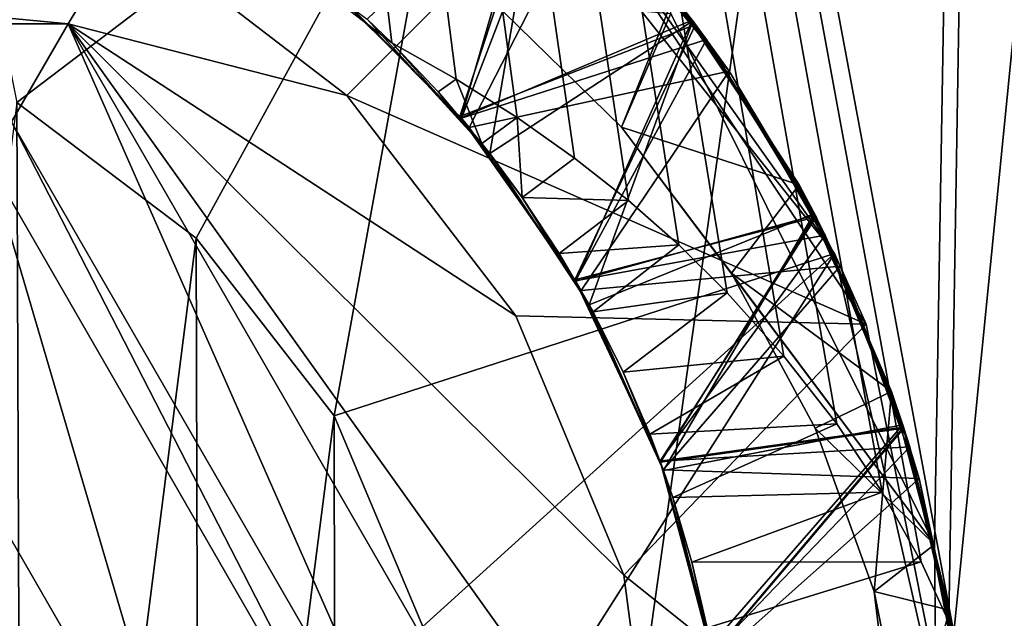
# Model space of a CAD drawing. Units: millimetres. Extents: x -119 to -11, y 0 to 413.
# Drawn here: x -96 to -95, y 202 to 203 of the extents above; entities that cross this region are included whole.
import ezdxf

# ---------------------------------------------------------------- set-up
doc = ezdxf.new("R2010")
doc.units = ezdxf.units.MM
doc.header["$LTSCALE"] = 52.148148
for name, color, linetype in [('201', 7, 'CONTINUOUS'), ('203', 7, 'CONTINUOUS'), ('204', 7, 'CONTINUOUS'), ('224', 7, 'CONTINUOUS'), ('228', 7, 'CONTINUOUS'), ('229', 7, 'CONTINUOUS'), ('231', 7, 'CONTINUOUS'), ('232', 7, 'CONTINUOUS'), ('233', 7, 'CONTINUOUS'), ('235', 7, 'CONTINUOUS'), ('246', 7, 'CONTINUOUS'), ('249', 7, 'CONTINUOUS'), ('250', 7, 'CONTINUOUS'), ('251', 7, 'CONTINUOUS'), ('253', 7, 'CONTINUOUS'), ('254', 7, 'CONTINUOUS'), ('261', 7, 'CONTINUOUS'), ('262', 7, 'CONTINUOUS'), ('270', 7, 'CONTINUOUS')]:
    doc.layers.add(name, color=color, linetype=linetype)

msp = doc.modelspace()

# ---------------------------------------------------------------- linework, layer by layer
at = {"layer": '201', "linetype": 'Continuous'}
for points in [[(-95.7912, 202.6975, -235.9119), (-95.5891, 202.4959, -235.9313), (-95.4493, 202.8585, -235.7188), (-95.7912, 202.6975, -235.9119)], [(-95.4493, 202.8585, -235.7188), (-95.5891, 202.4959, -235.9313), (-95.2342, 202.6101, -235.737), (-95.4493, 202.8585, -235.7188)], [(-95.7791, 202.6872, -235.2131), (-95.578, 202.4826, -235.2326), (-95.407, 202.816, -235.0221), (-95.7791, 202.6872, -235.2131)], [(-95.407, 202.816, -235.0221), (-95.578, 202.4826, -235.2326), (-95.2018, 202.5642, -235.0403), (-95.407, 202.816, -235.0221)], [(-95.549, 202.6707, -236.5398), (-95.3575, 202.4832, -236.5395), (-95.2819, 202.6726, -236.4327), (-95.549, 202.6707, -236.5398)], [(-95.2819, 202.6726, -236.4327), (-95.3575, 202.4832, -236.5395), (-95.1004, 202.3995, -236.4511), (-95.2819, 202.6726, -236.4327)], [(-95.5891, 202.4959, -235.9313), (-95.4239, 202.2609, -235.9508), (-95.2342, 202.6101, -235.737), (-95.5891, 202.4959, -235.9313)], [(-95.2342, 202.6101, -235.737), (-95.4239, 202.2609, -235.9508), (-95.0626, 202.327, -235.7554), (-95.2342, 202.6101, -235.737)], [(-95.578, 202.4826, -235.2326), (-95.4158, 202.2468, -235.2517), (-95.2018, 202.5642, -235.0403), (-95.578, 202.4826, -235.2326)], [(-95.2018, 202.5642, -235.0403), (-95.4158, 202.2468, -235.2517), (-95.041, 202.282, -235.0584), (-95.2018, 202.5642, -235.0403)], [(-95.3575, 202.4832, -236.5395), (-95.1982, 202.2721, -236.5394), (-95.1004, 202.3995, -236.4511), (-95.3575, 202.4832, -236.5395)], [(-95.1004, 202.3995, -236.4511), (-95.1982, 202.2721, -236.5394), (-94.9667, 202.1006, -236.4694), (-95.1004, 202.3995, -236.4511)], [(-95.4239, 202.2609, -235.9508), (-95.3016, 202.0001, -235.9703), (-95.0626, 202.327, -235.7554), (-95.4239, 202.2609, -235.9508)], [(-95.0626, 202.327, -235.7554), (-95.3016, 202.0001, -235.9703), (-94.9402, 202.0205, -235.7739), (-95.0626, 202.327, -235.7554)], [(-95.4158, 202.2468, -235.2517), (-95.297, 201.9873, -235.2711), (-95.041, 202.282, -235.0584), (-95.4158, 202.2468, -235.2517)], [(-95.041, 202.282, -235.0584), (-95.297, 201.9873, -235.2711), (-94.9267, 201.9748, -235.0766), (-95.041, 202.282, -235.0584)], [(-95.1982, 202.2721, -236.5394), (-95.077, 202.0478, -236.5405), (-94.9667, 202.1006, -236.4694), (-95.1982, 202.2721, -236.5394)], [(-95.077, 202.0478, -236.5405), (-94.9919, 201.8114, -236.5439), (-94.9667, 202.1006, -236.4694), (-95.077, 202.0478, -236.5405)], [(-94.9667, 202.1006, -236.4694), (-94.9919, 201.8114, -236.5439), (-94.8829, 201.7846, -236.4874), (-94.9667, 202.1006, -236.4694)], [(-95.3016, 202.0001, -235.9703), (-95.2266, 201.7222, -235.9896), (-94.9402, 202.0205, -235.7739), (-95.3016, 202.0001, -235.9703)], [(-94.9402, 202.0205, -235.7739), (-95.2266, 201.7222, -235.9896), (-94.8694, 201.7, -235.7923), (-94.9402, 202.0205, -235.7739)], [(-95.297, 201.9873, -235.2711), (-95.2245, 201.7104, -235.2907), (-94.9267, 201.9748, -235.0766), (-95.297, 201.9873, -235.2711)], [(-94.9267, 201.9748, -235.0766), (-95.2245, 201.7104, -235.2907), (-94.8633, 201.6517, -235.0949), (-94.9267, 201.9748, -235.0766)], [(-94.9919, 201.8114, -236.5439), (-94.9428, 201.5651, -236.5498), (-94.8829, 201.7846, -236.4874), (-94.9919, 201.8114, -236.5439)], [(-94.8829, 201.7846, -236.4874), (-94.9428, 201.5651, -236.5498), (-94.8513, 201.4604, -236.5055), (-94.8829, 201.7846, -236.4874)]]:
    msp.add_3dface(points, dxfattribs=at)
at = {"layer": '203', "linetype": 'Continuous'}
for points in [[(-95.3575, 202.4832, -236.5395), (-95.549, 202.6707, -236.5398), (-95.286, 202.6474, -236.688), (-95.3575, 202.4832, -236.5395)], [(-94.9044, 201.8796, -236.6315), (-95.3575, 202.4832, -236.5395), (-95.286, 202.6474, -236.688), (-94.9044, 201.8796, -236.6315)], [(-95.1982, 202.2721, -236.5394), (-95.3575, 202.4832, -236.5395), (-94.9044, 201.8796, -236.6315), (-95.1982, 202.2721, -236.5394)], [(-95.077, 202.0478, -236.5405), (-95.1982, 202.2721, -236.5394), (-94.9044, 201.8796, -236.6315), (-95.077, 202.0478, -236.5405)], [(-94.9919, 201.8114, -236.5439), (-95.077, 202.0478, -236.5405), (-94.9044, 201.8796, -236.6315), (-94.9919, 201.8114, -236.5439)], [(-94.8964, 201.0203, -236.6302), (-94.9919, 201.8114, -236.5439), (-94.9044, 201.8796, -236.6315), (-94.8964, 201.0203, -236.6302)], [(-94.9428, 201.5651, -236.5498), (-94.9919, 201.8114, -236.5439), (-94.8964, 201.0203, -236.6302), (-94.9428, 201.5651, -236.5498)]]:
    msp.add_3dface(points, dxfattribs=at)
at = {"layer": '204', "linetype": 'Continuous'}
for points in [[(-96.851, 304.8328, -212.7905), (-96.851, 185.3328, -212.7905), (-93.1428, 185.3328, -213.3778), (-96.851, 304.8328, -212.7905)], [(-96.851, 304.8328, -212.7905), (-93.1428, 185.3328, -213.3778), (-93.1715, 304.8328, -213.3685), (-96.851, 304.8328, -212.7905)], [(-94.9044, 201.8796, -236.6315), (-95.286, 202.6474, -236.688), (-93.1428, 304.8328, -236.2031), (-94.9044, 201.8796, -236.6315)], [(-94.8964, 201.0203, -236.6302), (-94.9044, 201.8796, -236.6315), (-93.1428, 304.8328, -236.2031), (-94.8964, 201.0203, -236.6302)], [(-93.1428, 185.3328, -236.2031), (-94.8964, 201.0203, -236.6302), (-93.1428, 304.8328, -236.2031), (-93.1428, 185.3328, -236.2031)]]:
    msp.add_3dface(points, dxfattribs=at)
at = {"layer": '224', "linetype": 'Continuous'}
for points in [[(-93.8226, 212.3328, -234.1108), (-96.851, 212.3328, -234.5905), (-94.8766, 201.7518, -234.3895), (-93.8226, 212.3328, -234.1108)], [(-94.8766, 201.7518, -234.3895), (-96.851, 212.3328, -234.5905), (-94.9237, 201.8545, -234.3991), (-94.8766, 201.7518, -234.3895)], [(-94.9237, 201.8545, -234.3991), (-96.851, 212.3328, -234.5905), (-94.98, 201.955, -234.4102), (-94.9237, 201.8545, -234.3991)], [(-94.98, 201.955, -234.4102), (-96.851, 212.3328, -234.5905), (-95.046, 202.0538, -234.4228), (-94.98, 201.955, -234.4102)], [(-95.046, 202.0538, -234.4228), (-96.851, 212.3328, -234.5905), (-95.1224, 202.1518, -234.4368), (-95.046, 202.0538, -234.4228)], [(-95.1224, 202.1518, -234.4368), (-96.851, 212.3328, -234.5905), (-95.2043, 202.2436, -234.4511), (-95.1224, 202.1518, -234.4368)], [(-95.2043, 202.2436, -234.4511), (-96.851, 212.3328, -234.5905), (-95.2743, 202.3128, -234.4628), (-95.2043, 202.2436, -234.4511)], [(-95.2743, 202.3128, -234.4628), (-96.851, 212.3328, -234.5905), (-95.3474, 202.3772, -234.4744), (-95.2743, 202.3128, -234.4628)], [(-95.3474, 202.3772, -234.4744), (-96.851, 212.3328, -234.5905), (-95.4253, 202.4384, -234.4862), (-95.3474, 202.3772, -234.4744)], [(-95.4253, 202.4384, -234.4862), (-96.851, 212.3328, -234.5905), (-95.5086, 202.497, -234.4981), (-95.4253, 202.4384, -234.4862)], [(-95.5086, 202.497, -234.4981), (-96.851, 212.3328, -234.5905), (-95.5967, 202.5525, -234.5099), (-95.5086, 202.497, -234.4981)], [(-95.5967, 202.5525, -234.5099), (-96.851, 212.3328, -234.5905), (-95.6897, 202.6049, -234.5214), (-95.5967, 202.5525, -234.5099)], [(-95.6897, 202.6049, -234.5214), (-96.851, 212.3328, -234.5905), (-96.0231, 202.86, -234.5554), (-95.6897, 202.6049, -234.5214)], [(-96.851, 212.3328, -214.9905), (-93.8226, 212.3328, -215.4701), (-96.851, 190.8756, -214.9905), (-96.851, 212.3328, -214.9905)], [(-96.851, 190.8756, -214.9905), (-93.8226, 212.3328, -215.4701), (-93.8226, 190.8756, -215.4701), (-96.851, 190.8756, -214.9905)], [(-93.8226, 190.8756, -234.1108), (-93.8226, 212.3328, -234.1108), (-94.8766, 201.7518, -234.3895), (-93.8226, 190.8756, -234.1108)]]:
    msp.add_3dface(points, dxfattribs=at)
at = {"layer": '228', "linetype": 'Continuous'}
for points in [[(-95.7945, 202.7002, -236.028), (-95.4675, 202.876, -236.2378), (-95.5912, 202.4984, -236.0472), (-95.7945, 202.7002, -236.028)], [(-95.7934, 202.6993, -235.3281), (-95.4771, 202.8852, -235.537), (-95.5896, 202.4964, -235.3474), (-95.7934, 202.6993, -235.3281)], [(-95.7257, 202.6395, -234.6342), (-95.4729, 202.8814, -234.8372), (-95.5481, 202.4451, -234.6518), (-95.7257, 202.6395, -234.6342)], [(-95.4675, 202.876, -236.2378), (-95.2501, 202.6314, -236.2558), (-95.5912, 202.4984, -236.0472), (-95.4675, 202.876, -236.2378)], [(-95.4771, 202.8852, -235.537), (-95.2549, 202.6379, -235.5554), (-95.5896, 202.4964, -235.3474), (-95.4771, 202.8852, -235.537)], [(-95.4729, 202.8814, -234.8372), (-95.2541, 202.6368, -234.8554), (-95.5481, 202.4451, -234.6518), (-95.4729, 202.8814, -234.8372)], [(-95.5912, 202.4984, -236.0472), (-95.2501, 202.6314, -236.2558), (-95.4247, 202.2623, -236.0666), (-95.5912, 202.4984, -236.0472)], [(-95.5896, 202.4964, -235.3474), (-95.2549, 202.6379, -235.5554), (-95.4236, 202.2605, -235.3668), (-95.5896, 202.4964, -235.3474)], [(-95.5481, 202.4451, -234.6518), (-95.2541, 202.6368, -234.8554), (-95.4041, 202.2259, -234.6695), (-95.5481, 202.4451, -234.6518)], [(-95.2501, 202.6314, -236.2558), (-95.0758, 202.3535, -236.2741), (-95.4247, 202.2623, -236.0666), (-95.2501, 202.6314, -236.2558)], [(-95.2549, 202.6379, -235.5554), (-95.0773, 202.356, -235.574), (-95.4236, 202.2605, -235.3668), (-95.2549, 202.6379, -235.5554)], [(-95.2541, 202.6368, -234.8554), (-95.0784, 202.358, -234.8739), (-95.4041, 202.2259, -234.6695), (-95.2541, 202.6368, -234.8554)], [(-95.4247, 202.2623, -236.0666), (-95.0758, 202.3535, -236.2741), (-95.3016, 202.0002, -236.0864), (-95.4247, 202.2623, -236.0666)], [(-95.4236, 202.2605, -235.3668), (-95.0773, 202.356, -235.574), (-95.3011, 201.9987, -235.3865), (-95.4236, 202.2605, -235.3668)], [(-95.4041, 202.2259, -234.6695), (-95.0784, 202.358, -234.8739), (-95.2967, 201.9866, -234.6874), (-95.4041, 202.2259, -234.6695)], [(-95.0758, 202.3535, -236.2741), (-94.9492, 202.0491, -236.2926), (-95.3016, 202.0002, -236.0864), (-95.0758, 202.3535, -236.2741)], [(-95.0773, 202.356, -235.574), (-94.9488, 202.0477, -235.5928), (-95.3011, 201.9987, -235.3865), (-95.0773, 202.356, -235.574)], [(-95.0784, 202.358, -234.8739), (-94.9503, 202.0523, -234.8926), (-95.2967, 201.9866, -234.6874), (-95.0784, 202.358, -234.8739)], [(-95.3016, 202.0002, -236.0864), (-94.9492, 202.0491, -236.2926), (-95.2264, 201.7213, -236.1059), (-95.3016, 202.0002, -236.0864)], [(-95.3011, 201.9987, -235.3865), (-94.9488, 202.0477, -235.5928), (-95.2262, 201.7201, -235.406), (-95.3011, 201.9987, -235.3865)], [(-95.2967, 201.9866, -234.6874), (-94.9503, 202.0523, -234.8926), (-95.2285, 201.7328, -234.7052), (-95.2967, 201.9866, -234.6874)], [(-94.9503, 202.0523, -234.8926), (-94.8733, 201.7281, -234.9112), (-95.2285, 201.7328, -234.7052), (-94.9503, 202.0523, -234.8926)], [(-94.9492, 202.0491, -236.2926), (-94.8734, 201.7273, -236.3112), (-95.2264, 201.7213, -236.1059), (-94.9492, 202.0491, -236.2926)], [(-94.9488, 202.0477, -235.5928), (-94.8725, 201.7217, -235.6116), (-95.2262, 201.7201, -235.406), (-94.9488, 202.0477, -235.5928)]]:
    msp.add_3dface(points, dxfattribs=at)
at = {"layer": '229', "linetype": 'Continuous'}
for points in [[(-95.4493, 202.8585, -235.7188), (-95.2549, 202.6379, -235.5554), (-95.4771, 202.8852, -235.537), (-95.4493, 202.8585, -235.7188)], [(-95.407, 202.816, -235.0221), (-95.2541, 202.6368, -234.8554), (-95.4729, 202.8814, -234.8372), (-95.407, 202.816, -235.0221)], [(-95.2819, 202.6726, -236.4327), (-95.2501, 202.6314, -236.2558), (-95.4675, 202.876, -236.2378), (-95.2819, 202.6726, -236.4327)], [(-95.4493, 202.8585, -235.7188), (-95.2342, 202.6101, -235.737), (-95.2549, 202.6379, -235.5554), (-95.4493, 202.8585, -235.7188)], [(-95.407, 202.816, -235.0221), (-95.2018, 202.5642, -235.0403), (-95.2541, 202.6368, -234.8554), (-95.407, 202.816, -235.0221)], [(-95.2819, 202.6726, -236.4327), (-95.1004, 202.3995, -236.4511), (-95.2501, 202.6314, -236.2558), (-95.2819, 202.6726, -236.4327)], [(-95.2342, 202.6101, -235.737), (-95.0773, 202.356, -235.574), (-95.2549, 202.6379, -235.5554), (-95.2342, 202.6101, -235.737)], [(-95.2018, 202.5642, -235.0403), (-95.0784, 202.358, -234.8739), (-95.2541, 202.6368, -234.8554), (-95.2018, 202.5642, -235.0403)], [(-95.1004, 202.3995, -236.4511), (-95.0758, 202.3535, -236.2741), (-95.2501, 202.6314, -236.2558), (-95.1004, 202.3995, -236.4511)], [(-95.2342, 202.6101, -235.737), (-95.0626, 202.327, -235.7554), (-95.0773, 202.356, -235.574), (-95.2342, 202.6101, -235.737)], [(-95.2018, 202.5642, -235.0403), (-95.041, 202.282, -235.0584), (-95.0784, 202.358, -234.8739), (-95.2018, 202.5642, -235.0403)], [(-95.1004, 202.3995, -236.4511), (-94.9667, 202.1006, -236.4694), (-95.0758, 202.3535, -236.2741), (-95.1004, 202.3995, -236.4511)], [(-95.041, 202.282, -235.0584), (-94.9503, 202.0523, -234.8926), (-95.0784, 202.358, -234.8739), (-95.041, 202.282, -235.0584)], [(-95.0626, 202.327, -235.7554), (-94.9488, 202.0477, -235.5928), (-95.0773, 202.356, -235.574), (-95.0626, 202.327, -235.7554)], [(-94.9667, 202.1006, -236.4694), (-94.9492, 202.0491, -236.2926), (-95.0758, 202.3535, -236.2741), (-94.9667, 202.1006, -236.4694)], [(-95.0626, 202.327, -235.7554), (-94.9402, 202.0205, -235.7739), (-94.9488, 202.0477, -235.5928), (-95.0626, 202.327, -235.7554)], [(-95.041, 202.282, -235.0584), (-94.9267, 201.9748, -235.0766), (-94.9503, 202.0523, -234.8926), (-95.041, 202.282, -235.0584)], [(-94.9667, 202.1006, -236.4694), (-94.8829, 201.7846, -236.4874), (-94.9492, 202.0491, -236.2926), (-94.9667, 202.1006, -236.4694)], [(-94.9267, 201.9748, -235.0766), (-94.8733, 201.7281, -234.9112), (-94.9503, 202.0523, -234.8926), (-94.9267, 201.9748, -235.0766)], [(-94.8829, 201.7846, -236.4874), (-94.8734, 201.7273, -236.3112), (-94.9492, 202.0491, -236.2926), (-94.8829, 201.7846, -236.4874)], [(-94.9402, 202.0205, -235.7739), (-94.8725, 201.7217, -235.6116), (-94.9488, 202.0477, -235.5928), (-94.9402, 202.0205, -235.7739)], [(-94.9402, 202.0205, -235.7739), (-94.8694, 201.7, -235.7923), (-94.8725, 201.7217, -235.6116), (-94.9402, 202.0205, -235.7739)], [(-94.9267, 201.9748, -235.0766), (-94.8633, 201.6517, -235.0949), (-94.8733, 201.7281, -234.9112), (-94.9267, 201.9748, -235.0766)], [(-94.8829, 201.7846, -236.4874), (-94.8513, 201.4604, -236.5055), (-94.8734, 201.7273, -236.3112), (-94.8829, 201.7846, -236.4874)]]:
    msp.add_3dface(points, dxfattribs=at)
at = {"layer": '231', "linetype": 'Continuous'}
for points in [[(-95.5967, 202.5525, -234.5099), (-95.6897, 202.6049, -234.5214), (-95.6225, 202.5342, -234.5278), (-95.5967, 202.5525, -234.5099)], [(-95.5595, 202.4597, -234.5342), (-95.5967, 202.5525, -234.5099), (-95.6225, 202.5342, -234.5278), (-95.5595, 202.4597, -234.5342)], [(-95.5086, 202.497, -234.4981), (-95.5967, 202.5525, -234.5099), (-95.5595, 202.4597, -234.5342), (-95.5086, 202.497, -234.4981)], [(-95.5011, 202.3816, -234.5406), (-95.5086, 202.497, -234.4981), (-95.5595, 202.4597, -234.5342), (-95.5011, 202.3816, -234.5406)], [(-95.4253, 202.4384, -234.4862), (-95.5086, 202.497, -234.4981), (-95.5011, 202.3816, -234.5406), (-95.4253, 202.4384, -234.4862)], [(-95.3474, 202.3772, -234.4744), (-95.4253, 202.4384, -234.4862), (-95.5011, 202.3816, -234.5406), (-95.3474, 202.3772, -234.4744)], [(-95.4474, 202.3003, -234.5471), (-95.3474, 202.3772, -234.4744), (-95.5011, 202.3816, -234.5406), (-95.4474, 202.3003, -234.5471)], [(-95.2743, 202.3128, -234.4628), (-95.3474, 202.3772, -234.4744), (-95.4474, 202.3003, -234.5471), (-95.2743, 202.3128, -234.4628)], [(-95.3986, 202.2158, -234.5536), (-95.2743, 202.3128, -234.4628), (-95.4474, 202.3003, -234.5471), (-95.3986, 202.2158, -234.5536)], [(-95.2043, 202.2436, -234.4511), (-95.2743, 202.3128, -234.4628), (-95.3986, 202.2158, -234.5536), (-95.2043, 202.2436, -234.4511)], [(-95.3549, 202.1287, -234.5602), (-95.2043, 202.2436, -234.4511), (-95.3986, 202.2158, -234.5536), (-95.3549, 202.1287, -234.5602)], [(-95.1224, 202.1518, -234.4368), (-95.2043, 202.2436, -234.4511), (-95.3549, 202.1287, -234.5602), (-95.1224, 202.1518, -234.4368)], [(-95.3164, 202.0391, -234.5669), (-95.1224, 202.1518, -234.4368), (-95.3549, 202.1287, -234.5602), (-95.3164, 202.0391, -234.5669)], [(-95.046, 202.0538, -234.4228), (-95.1224, 202.1518, -234.4368), (-95.3164, 202.0391, -234.5669), (-95.046, 202.0538, -234.4228)], [(-95.2833, 201.9475, -234.5736), (-95.046, 202.0538, -234.4228), (-95.3164, 202.0391, -234.5669), (-95.2833, 201.9475, -234.5736)], [(-94.98, 201.955, -234.4102), (-95.046, 202.0538, -234.4228), (-95.2833, 201.9475, -234.5736), (-94.98, 201.955, -234.4102)], [(-95.2557, 201.854, -234.5803), (-94.98, 201.955, -234.4102), (-95.2833, 201.9475, -234.5736), (-95.2557, 201.854, -234.5803)], [(-94.9237, 201.8545, -234.3991), (-94.98, 201.955, -234.4102), (-95.2557, 201.854, -234.5803), (-94.9237, 201.8545, -234.3991)], [(-95.2336, 201.759, -234.5871), (-94.9237, 201.8545, -234.3991), (-95.2557, 201.854, -234.5803), (-95.2336, 201.759, -234.5871)], [(-94.8766, 201.7518, -234.3895), (-94.9237, 201.8545, -234.3991), (-95.2336, 201.759, -234.5871), (-94.8766, 201.7518, -234.3895)]]:
    msp.add_3dface(points, dxfattribs=at)
at = {"layer": '232', "linetype": 'Continuous'}
for points in [[(-95.6897, 202.6049, -234.5214), (-96.0231, 202.86, -234.5554), (-95.7257, 202.6395, -234.6342), (-95.6897, 202.6049, -234.5214)], [(-95.6897, 202.6049, -234.5214), (-95.7257, 202.6395, -234.6342), (-95.5481, 202.4451, -234.6518), (-95.6897, 202.6049, -234.5214)], [(-95.6897, 202.6049, -234.5214), (-95.5481, 202.4451, -234.6518), (-95.6225, 202.5342, -234.5278), (-95.6897, 202.6049, -234.5214)], [(-95.5481, 202.4451, -234.6518), (-95.5595, 202.4597, -234.5342), (-95.6225, 202.5342, -234.5278), (-95.5481, 202.4451, -234.6518)], [(-95.5481, 202.4451, -234.6518), (-95.5011, 202.3816, -234.5406), (-95.5595, 202.4597, -234.5342), (-95.5481, 202.4451, -234.6518)], [(-95.5481, 202.4451, -234.6518), (-95.4041, 202.2259, -234.6695), (-95.5011, 202.3816, -234.5406), (-95.5481, 202.4451, -234.6518)], [(-95.4041, 202.2259, -234.6695), (-95.4474, 202.3003, -234.5471), (-95.5011, 202.3816, -234.5406), (-95.4041, 202.2259, -234.6695)], [(-95.4041, 202.2259, -234.6695), (-95.3986, 202.2158, -234.5536), (-95.4474, 202.3003, -234.5471), (-95.4041, 202.2259, -234.6695)], [(-95.4041, 202.2259, -234.6695), (-95.2967, 201.9866, -234.6874), (-95.3986, 202.2158, -234.5536), (-95.4041, 202.2259, -234.6695)], [(-95.2967, 201.9866, -234.6874), (-95.3549, 202.1287, -234.5602), (-95.3986, 202.2158, -234.5536), (-95.2967, 201.9866, -234.6874)], [(-95.2967, 201.9866, -234.6874), (-95.3164, 202.0391, -234.5669), (-95.3549, 202.1287, -234.5602), (-95.2967, 201.9866, -234.6874)], [(-95.2967, 201.9866, -234.6874), (-95.2833, 201.9475, -234.5736), (-95.3164, 202.0391, -234.5669), (-95.2967, 201.9866, -234.6874)], [(-95.2967, 201.9866, -234.6874), (-95.2285, 201.7328, -234.7052), (-95.2833, 201.9475, -234.5736), (-95.2967, 201.9866, -234.6874)], [(-95.2285, 201.7328, -234.7052), (-95.2557, 201.854, -234.5803), (-95.2833, 201.9475, -234.5736), (-95.2285, 201.7328, -234.7052)], [(-95.2285, 201.7328, -234.7052), (-95.2336, 201.759, -234.5871), (-95.2557, 201.854, -234.5803), (-95.2285, 201.7328, -234.7052)]]:
    msp.add_3dface(points, dxfattribs=at)
at = {"layer": '233', "linetype": 'Continuous'}
for points in [[(-95.7791, 202.6872, -235.2131), (-95.7934, 202.6993, -235.3281), (-95.5896, 202.4964, -235.3474), (-95.7791, 202.6872, -235.2131)], [(-95.578, 202.4826, -235.2326), (-95.7791, 202.6872, -235.2131), (-95.5896, 202.4964, -235.3474), (-95.578, 202.4826, -235.2326)], [(-95.578, 202.4826, -235.2326), (-95.5896, 202.4964, -235.3474), (-95.4236, 202.2605, -235.3668), (-95.578, 202.4826, -235.2326)], [(-95.4158, 202.2468, -235.2517), (-95.578, 202.4826, -235.2326), (-95.4236, 202.2605, -235.3668), (-95.4158, 202.2468, -235.2517)], [(-95.4158, 202.2468, -235.2517), (-95.4236, 202.2605, -235.3668), (-95.3011, 201.9987, -235.3865), (-95.4158, 202.2468, -235.2517)], [(-95.297, 201.9873, -235.2711), (-95.4158, 202.2468, -235.2517), (-95.3011, 201.9987, -235.3865), (-95.297, 201.9873, -235.2711)], [(-95.297, 201.9873, -235.2711), (-95.3011, 201.9987, -235.3865), (-95.2262, 201.7201, -235.406), (-95.297, 201.9873, -235.2711)], [(-95.2245, 201.7104, -235.2907), (-95.297, 201.9873, -235.2711), (-95.2262, 201.7201, -235.406), (-95.2245, 201.7104, -235.2907)]]:
    msp.add_3dface(points, dxfattribs=at)
at = {"layer": '235', "linetype": 'Continuous'}
for points in [[(-95.7912, 202.6975, -235.9119), (-95.7945, 202.7002, -236.028), (-95.5912, 202.4984, -236.0472), (-95.7912, 202.6975, -235.9119)], [(-95.5891, 202.4959, -235.9313), (-95.7912, 202.6975, -235.9119), (-95.5912, 202.4984, -236.0472), (-95.5891, 202.4959, -235.9313)], [(-95.5891, 202.4959, -235.9313), (-95.5912, 202.4984, -236.0472), (-95.4247, 202.2623, -236.0666), (-95.5891, 202.4959, -235.9313)], [(-95.4239, 202.2609, -235.9508), (-95.5891, 202.4959, -235.9313), (-95.4247, 202.2623, -236.0666), (-95.4239, 202.2609, -235.9508)], [(-95.4239, 202.2609, -235.9508), (-95.4247, 202.2623, -236.0666), (-95.3016, 202.0002, -236.0864), (-95.4239, 202.2609, -235.9508)], [(-95.3016, 202.0001, -235.9703), (-95.4239, 202.2609, -235.9508), (-95.3016, 202.0002, -236.0864), (-95.3016, 202.0001, -235.9703)], [(-95.3016, 202.0001, -235.9703), (-95.3016, 202.0002, -236.0864), (-95.2264, 201.7213, -236.1059), (-95.3016, 202.0001, -235.9703)], [(-95.2266, 201.7222, -235.9896), (-95.3016, 202.0001, -235.9703), (-95.2264, 201.7213, -236.1059), (-95.2266, 201.7222, -235.9896)]]:
    msp.add_3dface(points, dxfattribs=at)
at = {"layer": '246', "linetype": 'Continuous'}
for points in [[(-97.6285, 202.7736, -236.6905), (-96.0732, 202.7734, -236.6905), (-96.1582, 202.6328, -236.6905), (-97.6285, 202.7736, -236.6905)], [(-97.6285, 202.7736, -236.6905), (-96.1582, 202.6328, -236.6905), (-97.5438, 202.6328, -236.6905), (-97.6285, 202.7736, -236.6905)], [(-96.0732, 202.7734, -236.6905), (-95.7549, 202.5287, -236.6905), (-96.1582, 202.6328, -236.6905), (-96.0732, 202.7734, -236.6905)], [(-95.3542, 201.8353, -236.6905), (-95.301, 201.4328, -236.6905), (-96.1582, 202.6328, -236.6905), (-95.3542, 201.8353, -236.6905)], [(-96.1582, 202.6328, -236.6905), (-95.301, 201.4328, -236.6905), (-95.4653, 201.4328, -236.6905), (-96.1582, 202.6328, -236.6905)], [(-95.5102, 202.2102, -236.6905), (-95.3542, 201.8353, -236.6905), (-96.1582, 202.6328, -236.6905), (-95.5102, 202.2102, -236.6905)], [(-95.7549, 202.5287, -236.6905), (-95.5102, 202.2102, -236.6905), (-96.1582, 202.6328, -236.6905), (-95.7549, 202.5287, -236.6905)]]:
    msp.add_3dface(points, dxfattribs=at)
at = {"layer": '249', "linetype": 'Continuous'}
for points in [[(-95.049, 202.3005, -233.4405), (-95.4368, 202.847, -236.2405), (-95.604, 202.9964, -233.4405), (-95.049, 202.3005, -233.4405)], [(-95.0032, 202.1981, -236.2405), (-95.4368, 202.847, -236.2405), (-95.049, 202.3005, -233.4405), (-95.0032, 202.1981, -236.2405)], [(-94.851, 201.4328, -233.4405), (-95.0032, 202.1981, -236.2405), (-95.049, 202.3005, -233.4405), (-94.851, 201.4328, -233.4405)], [(-94.851, 201.4328, -233.4405), (-94.851, 201.4328, -236.2405), (-95.0032, 202.1981, -236.2405), (-94.851, 201.4328, -233.4405)]]:
    msp.add_3dface(points, dxfattribs=at)
at = {"layer": '250', "linetype": 'Continuous'}
for points in [[(-95.7549, 202.5287, -236.6905), (-96.0732, 202.7734, -236.6905), (-95.4368, 202.847, -236.2405), (-95.7549, 202.5287, -236.6905)], [(-95.7549, 202.5287, -236.6905), (-95.4368, 202.847, -236.2405), (-95.0032, 202.1981, -236.2405), (-95.7549, 202.5287, -236.6905)], [(-95.5102, 202.2102, -236.6905), (-95.7549, 202.5287, -236.6905), (-95.0032, 202.1981, -236.2405), (-95.5102, 202.2102, -236.6905)], [(-95.3542, 201.8353, -236.6905), (-95.5102, 202.2102, -236.6905), (-95.0032, 202.1981, -236.2405), (-95.3542, 201.8353, -236.6905)], [(-94.851, 201.4328, -236.2405), (-95.3542, 201.8353, -236.6905), (-95.0032, 202.1981, -236.2405), (-94.851, 201.4328, -236.2405)], [(-95.301, 201.4328, -236.6905), (-95.3542, 201.8353, -236.6905), (-94.851, 201.4328, -236.2405), (-95.301, 201.4328, -236.6905)]]:
    msp.add_3dface(points, dxfattribs=at)
at = {"layer": '251', "linetype": 'Continuous'}
for points in [[(-95.604, 202.9964, -233.4405), (-96.4059, 203.3826, -233.4405), (-96.2325, 202.519, -232.6905), (-95.604, 202.9964, -233.4405)], [(-95.973, 202.3225, -232.6905), (-95.604, 202.9964, -233.4405), (-96.2325, 202.519, -232.6905), (-95.973, 202.3225, -232.6905)], [(-95.7731, 202.0657, -232.6905), (-95.604, 202.9964, -233.4405), (-95.973, 202.3225, -232.6905), (-95.7731, 202.0657, -232.6905)], [(-95.049, 202.3005, -233.4405), (-95.604, 202.9964, -233.4405), (-95.7731, 202.0657, -232.6905), (-95.049, 202.3005, -233.4405)], [(-95.6448, 201.7608, -232.6905), (-95.049, 202.3005, -233.4405), (-95.7731, 202.0657, -232.6905), (-95.6448, 201.7608, -232.6905)], [(-95.601, 201.4328, -232.6905), (-95.049, 202.3005, -233.4405), (-95.6448, 201.7608, -232.6905), (-95.601, 201.4328, -232.6905)], [(-94.851, 201.4328, -233.4405), (-95.049, 202.3005, -233.4405), (-95.601, 201.4328, -232.6905), (-94.851, 201.4328, -233.4405)]]:
    msp.add_3dface(points, dxfattribs=at)
at = {"layer": '253', "linetype": 'Continuous'}
for points in [[(-96.2325, 202.519, -232.6905), (-96.5241, 200.2263, -232.6905), (-96.2241, 200.3514, -232.6905), (-96.2325, 202.519, -232.6905)], [(-95.973, 202.3225, -232.6905), (-96.2325, 202.519, -232.6905), (-96.2241, 200.3514, -232.6905), (-95.973, 202.3225, -232.6905)], [(-95.973, 202.3225, -232.6905), (-96.2241, 200.3514, -232.6905), (-95.9682, 200.5477, -232.6905), (-95.973, 202.3225, -232.6905)], [(-95.7731, 202.0657, -232.6905), (-95.973, 202.3225, -232.6905), (-95.9682, 200.5477, -232.6905), (-95.7731, 202.0657, -232.6905)], [(-95.7731, 202.0657, -232.6905), (-95.9682, 200.5477, -232.6905), (-95.7712, 200.8031, -232.6905), (-95.7731, 202.0657, -232.6905)], [(-95.6448, 201.7608, -232.6905), (-95.7731, 202.0657, -232.6905), (-95.7712, 200.8031, -232.6905), (-95.6448, 201.7608, -232.6905)]]:
    msp.add_3dface(points, dxfattribs=at)
at = {"layer": '254', "linetype": 'Continuous'}
msp.add_3dface([(-97.5438, 202.6328, -236.6905), (-96.1582, 202.6328, -236.6905), (-96.24, 202.491, -236.6315), (-97.5438, 202.6328, -236.6905)], dxfattribs=at)
at = {"layer": '261', "linetype": 'Continuous'}
for points in [[(-96.24, 202.491, -236.6315), (-96.1582, 202.6328, -236.6905), (-95.629, 201.4327, -236.6315), (-96.24, 202.491, -236.6315)], [(-96.1582, 202.6328, -236.6905), (-95.4653, 201.4328, -236.6905), (-95.629, 201.4327, -236.6315), (-96.1582, 202.6328, -236.6905)], [(-96.2736, 202.4328, -236.4905), (-96.24, 202.491, -236.6315), (-95.6963, 201.4328, -236.4905), (-96.2736, 202.4328, -236.4905)], [(-96.24, 202.491, -236.6315), (-95.629, 201.4327, -236.6315), (-95.6963, 201.4328, -236.4905), (-96.24, 202.491, -236.6315)]]:
    msp.add_3dface(points, dxfattribs=at)
at = {"layer": '262', "linetype": 'Continuous'}
for points in [[(-96.2736, 202.4328, -236.4905), (-95.6963, 201.4328, -236.4905), (-95.6963, 201.4328, -234.1905), (-96.2736, 202.4328, -236.4905)], [(-96.2736, 202.4328, -234.1905), (-96.2736, 202.4328, -236.4905), (-95.6963, 201.4328, -234.1905), (-96.2736, 202.4328, -234.1905)]]:
    msp.add_3dface(points, dxfattribs=at)
at = {"layer": '270', "linetype": 'Continuous'}
for points in [[(-96.2736, 202.4328, -234.1905), (-95.9791, 201.4328, -233.9039), (-96.415, 202.1879, -233.9039), (-96.2736, 202.4328, -234.1905)], [(-96.2736, 202.4328, -234.1905), (-95.6963, 201.4328, -234.1905), (-95.9791, 201.4328, -233.9039), (-96.2736, 202.4328, -234.1905)], [(-95.9791, 201.4328, -233.9039), (-96.2708, 201.4328, -233.6921), (-96.415, 202.1879, -233.9039), (-95.9791, 201.4328, -233.9039)]]:
    msp.add_3dface(points, dxfattribs=at)

doc.saveas('drawing.dxf')
